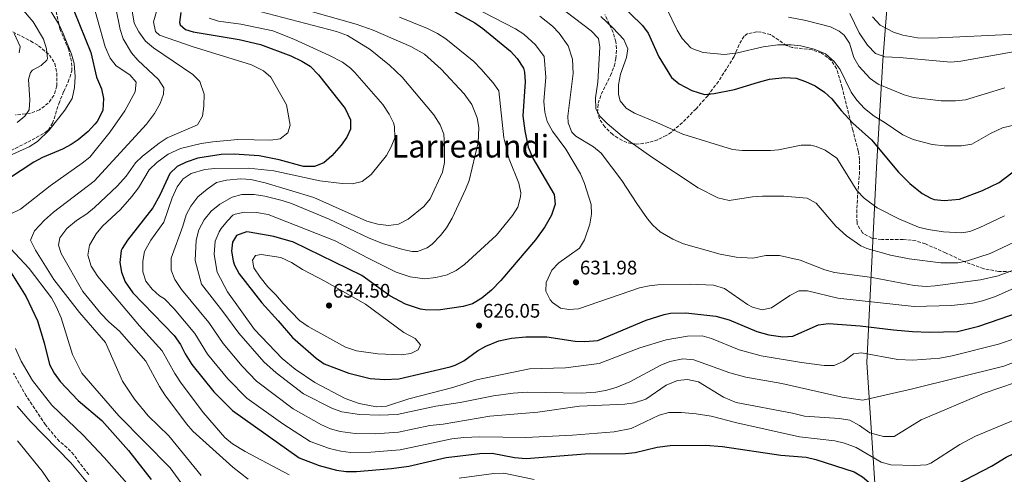
# Model space of a CAD drawing. Units: metres. Extents: x 596922 to 600356, y 4749936 to 4752298.
# Drawn here: x 598834 to 599334, y 4751664 to 4751895 of the extents above; entities that cross this region are included whole.
import ezdxf
from ezdxf.enums import TextEntityAlignment as Align

# ---------------------------------------------------------------- set-up
doc = ezdxf.new("R2010")
doc.units = ezdxf.units.M
doc.header["$MEASUREMENT"] = 0
doc.linetypes.add('DGN Style 3', pattern=[2.435891, 1.739922, -0.695969])
for name, color, linetype, lineweight in [('Cota de punto acotado terreno', 7, 'Continuous', 0), ('Curva de nivel directora', 30, 'Continuous', 30), ('Curva de nivel intermedia', 30, 'Continuous', 0), ('Límite de Concejo', 7, 'Continuous', 0), ('Punto acotado terreno (símbolo)', 7, 'Continuous', 0), ('Senda', 7, 'DGN Style 3', 0), ('Texto de Área (paraje) menor', 7, 'Continuous', 0), ('Zona arbolada', 92, 'DGN Style 3', 0)]:
    doc.layers.add(name, color=color, linetype=linetype, lineweight=lineweight)
doc.styles.add('Style-Arial', font='arial.ttf')

# ---------------------------------------------------------------- blocks, each defined once
blk = doc.blocks.new('5PATER')
at = {"layer": 'Punto acotado terreno (símbolo)', "linetype": 'Continuous', "lineweight": 0}
h = blk.add_hatch(color=51, dxfattribs=at)
edge = h.paths.add_edge_path()
edge.add_ellipse((0, 0), major_axis=(-0.11, -0.111), ratio=0.999422, start_angle=0, end_angle=360)

msp = doc.modelspace()

# ---------------------------------------------------------------- linework, layer by layer
at = {"layer": 'Curva de nivel directora', "color": 30, "linetype": 'Continuous', "lineweight": 30, "flags": 128}
for points, elevation in [([(598833.37, 4751964.56), (598836.86, 4751958.86), (598841.12, 4751948.44), (598847.11, 4751936.82), (598851.51, 4751925.28), (598856.11, 4751911.44), (598861.21, 4751900.15), (598869.82, 4751878.7), (598872.69, 4751866.16), (598875.27, 4751860.28), (598876.36, 4751855.38), (598876.03, 4751849.26), (598873.1, 4751843.69), (598871.93, 4751842.25), (598868.49, 4751838.63), (598863.51, 4751834.33), (598859.94, 4751831.89), (598855.49, 4751829.59), (598845.24, 4751825.43), (598840.89, 4751822.96), (598814.42, 4751805.66)], 575), ([(599138.31, 4751904.2), (599150.26, 4751892.51), (599153.28, 4751888.52), (599158.59, 4751876.62), (599165.11, 4751866.12), (599168.88, 4751862.85), (599175.37, 4751859.41), (599181.9, 4751857.46), (599186.71, 4751857.98), (599197.14, 4751859.9), (599209.21, 4751863.75), (599214.94, 4751865.13), (599222.6, 4751866.03), (599228.52, 4751865.67), (599233.26, 4751864.07), (599238.14, 4751861.75), (599242.81, 4751858.55), (599246.53, 4751855.11), (599251.33, 4751849.21), (599257.21, 4751842.83), (599266.82, 4751834.39), (599280.53, 4751817.88), (599286.26, 4751812.19), (599292.52, 4751807.12), (599296.86, 4751804.62), (599298.67, 4751804.02), (599303.66, 4751803.47), (599311.4, 4751804.17), (599323.2, 4751808.56), (599331.6, 4751812.73), (599341.65, 4751820.22)], 650), ([(598915.68, 4751899.09), (598915.02, 4751894.07), (598915.35, 4751892.75), (598918, 4751890.39), (598921.96, 4751889.18), (598945.22, 4751885.42), (598956.11, 4751882.76), (598971.59, 4751877.14), (598977.09, 4751874.42), (598981.35, 4751871.79), (598985.61, 4751867.33), (598999.11, 4751850.25), (599001.8, 4751844.48), (599001.87, 4751839.78), (599000.01, 4751835.71), (598997.08, 4751831.66), (598992.31, 4751826.24), (598988.26, 4751822.57), (598983.58, 4751820.77), (598978.03, 4751820.75), (598965.57, 4751824.1), (598955.46, 4751826.13), (598942.67, 4751827.14), (598936.2, 4751826.87), (598924.35, 4751825.04), (598918.28, 4751823.05), (598913.8, 4751820.84), (598909.97, 4751817.22), (598904.9, 4751806.25), (598901.4, 4751799.84), (598888.45, 4751783.35), (598885.78, 4751779.17), (598885.24, 4751777.99), (598884.53, 4751771.94), (598885.45, 4751767.03), (598887.33, 4751762.15), (598891.21, 4751756.49), (598912.16, 4751734.86), (598915.52, 4751730.32), (598917.84, 4751725.49), (598921.25, 4751720.02), (598932.34, 4751706.29), (598941.84, 4751696.63), (598975.78, 4751672.66), (598985.92, 4751668.73), (598994.76, 4751666.34), (598999.72, 4751665.7), (599004.91, 4751665.7), (599022.8, 4751667.16), (599031.53, 4751668.46), (599050.49, 4751672.8), (599067.65, 4751674.9), (599073.93, 4751675.08), (599085.29, 4751672.81), (599091.12, 4751672.27), (599121.23, 4751674.67), (599141.66, 4751674.82), (599146.63, 4751675.3), (599157.73, 4751678.03), (599164.47, 4751678.87)], 600), ([(599054.97, 4751899.44), (599065.03, 4751893.83), (599069.17, 4751891.03), (599083.26, 4751879.41), (599086.6, 4751875.71), (599089.75, 4751870.77), (599090.4, 4751868.79), (599090.75, 4751863.79), (599089.55, 4751846.48), (599090.49, 4751838.99), (599092.24, 4751830.56), (599094.61, 4751824.96), (599105.37, 4751806.54), (599105.87, 4751801.55), (599104.11, 4751796.09), (599100.63, 4751790.12), (599095.88, 4751783.43), (599078.26, 4751762.82), (599073.55, 4751757.89), (599068.65, 4751753.76), (599063.96, 4751750.91), (599059.15, 4751749.53), (599046.46, 4751747.79), (599039.81, 4751747.83), (599037.38, 4751748.25), (599029.77, 4751750.78), (599021.89, 4751755.09), (599007.61, 4751765.31), (598972.84, 4751782.39), (598962.94, 4751785.2), (598950.34, 4751787.39), (598949.06, 4751787.48), (598943.87, 4751785.66), (598941.96, 4751782.34), (598941.35, 4751777.71), (598942.15, 4751772.81), (598942.92, 4751770.57), (598945.27, 4751766.15), (598956.72, 4751751.39), (598965.18, 4751742.36), (598972.42, 4751733.9), (598984.45, 4751723.35), (598988.51, 4751720.42), (599001.03, 4751715.64), (599011.81, 4751713.02), (599019.22, 4751712.54), (599026.48, 4751712.77), (599052.6, 4751718.93), (599055.03, 4751719.69)], 625), ([(598828.51, 4751768.15), (598837.01, 4751754.51), (598842.7, 4751742.25), (598846.17, 4751731.13), (598848.78, 4751720.11), (598851.16, 4751715.72), (598854.24, 4751711.46), (598863.37, 4751701.88), (598875.42, 4751691.67), (598888.99, 4751676.43), (598900.46, 4751661.63)], 575), ([(599055.03, 4751719.69), (599059.51, 4751721.91), (599066.38, 4751727.09), (599070.75, 4751729.51), (599077.36, 4751732.19), (599083.69, 4751733.56), (599091.02, 4751734.11), (599101.7, 4751734.16), (599116.02, 4751731.91), (599121.02, 4751731.76), (599127.6, 4751732.35), (599152.16, 4751742.71), (599161.34, 4751745.59), (599164.62, 4751746.14), (599172.41, 4751746.34), (599187.58, 4751744.68), (599194.38, 4751742.89), (599208.38, 4751736.83), (599214.51, 4751735.15), (599221.73, 4751734.18), (599226.7, 4751734.58), (599239.85, 4751740.24), (599244.81, 4751740.95), (599261, 4751739.82), (599277.92, 4751737.65), (599287.61, 4751736.84), (599296.23, 4751736.59), (599310.54, 4751736.9), (599321.34, 4751739.64), (599342.44, 4751746.9)], 625), ([(599164.47, 4751678.87), (599182.31, 4751679.17), (599190.99, 4751678.36), (599220.58, 4751673.99), (599233.59, 4751672.94), (599238.47, 4751671.88), (599257.87, 4751665.54), (599262.12, 4751662.92), (599271.14, 4751655.34), (599276.39, 4751652.26), (599281.31, 4751651.23), (599288.28, 4751651.27), (599296.76, 4751652.84), (599301.38, 4751654.74), (599327.78, 4751668.45), (599335.28, 4751672.93), (599343.64, 4751676.97), (599345.59, 4751678.06)], 600)]:
    msp.add_lwpolyline(points, dxfattribs=dict(at, elevation=elevation))
at = {"layer": 'Curva de nivel intermedia', "color": 30, "linetype": 'Continuous', "lineweight": 0, "flags": 128}
for points, elevation in [([(598832.7, 4751932.56), (598838.2, 4751920.84), (598846.47, 4751904.77), (598853.7, 4751892.89), (598855.83, 4751888.36), (598859.99, 4751877.91), (598861.38, 4751873.11), (598861.96, 4751866.61), (598861.59, 4751861.02), (598860.33, 4751855.37), (598856.65, 4751849.39), (598848.69, 4751839.21), (598842.7, 4751833.48), (598838.5, 4751830.75), (598816.79, 4751821.19)], 570), ([(598869.42, 4751909.63), (598877.1, 4751881.58), (598879.65, 4751875.81), (598882.83, 4751871.95), (598889.64, 4751867.35), (598892.97, 4751863.61), (598892.48, 4751858.67), (598887.11, 4751849.13), (598879.66, 4751838.37), (598869.41, 4751825.59), (598865.53, 4751822.44), (598849.27, 4751810.96), (598834.08, 4751799.1), (598828.45, 4751796.44)], 580), ([(598829.65, 4751907.25), (598840.48, 4751894.32), (598845.81, 4751885.49), (598847.4, 4751880.63), (598847.87, 4751875.58), (598847.55, 4751874.88), (598844.6, 4751872.19), (598840.28, 4751869.76), (598839.15, 4751868.66), (598838.21, 4751865.04), (598838.84, 4751854.73), (598838.45, 4751849.63), (598836.32, 4751846.3), (598832.42, 4751843.12)], 565), ([(598882.64, 4751901.36), (598884.7, 4751890.43), (598886.3, 4751885.7), (598890.52, 4751878.67), (598893.83, 4751874.91), (598904.34, 4751865.05), (598906.96, 4751860.77), (598906.79, 4751857.51), (598905.14, 4751852.79), (598902.19, 4751847.81), (598898.1, 4751842.3), (598871.51, 4751813.36), (598850.82, 4751797.55), (598846.25, 4751793.52), (598841.27, 4751788.12), (598839.24, 4751783.34), (598841.8, 4751778.17), (598851, 4751763.28), (598864.19, 4751746.59), (598877.34, 4751731.26), (598885.9, 4751711.57), (598892.01, 4751702.48), (598898.94, 4751693.94), (598909.53, 4751683.75), (598925.92, 4751663.67)], 585), ([(598890.74, 4751900.94), (598891.93, 4751893.62), (598894.25, 4751889.19), (598897.64, 4751884.45), (598901.67, 4751881.07), (598921.79, 4751867.65), (598925.21, 4751864.03), (598927.41, 4751857.63), (598927.38, 4751851.51), (598926.56, 4751846.35), (598924.18, 4751841.95), (598908.76, 4751835.42), (598904.58, 4751832.68), (598896.14, 4751826.1), (598892.58, 4751822.58), (598887.82, 4751815.79), (598883.37, 4751810.94), (598871.74, 4751799.94), (598867.8, 4751796.64), (598862.52, 4751793.27), (598857.69, 4751789.33), (598854.05, 4751784.44), (598853.36, 4751780.72), (598854.72, 4751776.59), (598865.8, 4751757.29), (598874.89, 4751746.03), (598878.94, 4751741.81), (598884.51, 4751737), (598897.89, 4751721.73), (598904.72, 4751708.93), (598907.41, 4751704.72), (598918.43, 4751689.88), (598921.72, 4751686.12), (598942.06, 4751667.83), (598949.78, 4751661.76)], 590), ([(598903.81, 4751901.25), (598901.77, 4751894.41), (598902.7, 4751889.51), (598904.78, 4751887.53), (598921.41, 4751881.76), (598951.57, 4751872.49), (598957.59, 4751869.51), (598961.32, 4751866.16), (598969.35, 4751852.12), (598971.23, 4751841.78), (598969.97, 4751837.93), (598966.05, 4751834.81), (598961.25, 4751834.17), (598944.66, 4751834.46), (598931.83, 4751833.28), (598926.03, 4751832.45), (598915.48, 4751829.96), (598909.13, 4751827.04), (598903.42, 4751822.8), (598899.61, 4751819.07), (598894.11, 4751809.9), (598890.7, 4751805.54), (598884.9, 4751798.92), (598875.8, 4751790.41), (598872.62, 4751786.56), (598869.27, 4751780.73), (598868.4, 4751775.76), (598870.01, 4751770.09), (598873.49, 4751764.79), (598894.57, 4751739.71), (598906.15, 4751727.13), (598912.49, 4751715.61), (598915.86, 4751710.57), (598927.13, 4751695.55), (598938.03, 4751683.04), (598941.81, 4751679.77), (598948.27, 4751675.81), (598970.71, 4751664.01)], 595), ([(599347.84, 4751713.7), (599324.07, 4751705.45), (599291.92, 4751692.04), (599278.25, 4751683.51), (599272.82, 4751683.43), (599265.95, 4751685.28), (599260.6, 4751689.13), (599255.74, 4751691.82), (599250.47, 4751692.67), (599232.66, 4751693.76), (599226.61, 4751695.35), (599197.86, 4751700.83), (599191.51, 4751703.41), (599178.77, 4751711.21), (599173.15, 4751712.49), (599168.16, 4751711.94), (599162.4, 4751709.67), (599151.96, 4751702.51), (599146.2, 4751700.63), (599141.26, 4751699.88), (599118.23, 4751698.86), (599097.11, 4751695.95), (599072.67, 4751693.89), (599048.92, 4751689.83), (599042.28, 4751689.14), (599026.36, 4751685.68), (599014.49, 4751684.92), (599004.19, 4751684.96), (598996.56, 4751686.08), (598991.71, 4751687.39), (598987.12, 4751689.37), (598972.76, 4751697.49), (598954.03, 4751711.67), (598946.78, 4751719.2), (598937.12, 4751730.72), (598929.87, 4751741.49), (598915.9, 4751758.2), (598912.51, 4751763.37), (598910.76, 4751768.06), (598910.73, 4751774.22), (598916.72, 4751790.4), (598918.39, 4751796.15), (598920.76, 4751800.56), (598924.33, 4751805.29), (598928.96, 4751809.29), (598933.78, 4751812.61), (598938.85, 4751813.92), (598946.17, 4751814.54), (598951.17, 4751814.15), (598958.56, 4751812.56), (598983.2, 4751804.94), (599010.1, 4751792.92), (599015.73, 4751791.43), (599021.24, 4751790.76), (599026.21, 4751791.46), (599031.23, 4751793.99), (599039.17, 4751800.44), (599042.3, 4751804.32), (599048.63, 4751817.87), (599049.62, 4751822.78), (599049.71, 4751831.22), (599049.26, 4751837.26), (599047.45, 4751841.94), (599044.25, 4751847.14), (599028.14, 4751866.22), (599021.69, 4751872.39), (599011.84, 4751880.22), (599000.33, 4751887.39), (598994.77, 4751889.36), (598955.81, 4751899.63)], 610), ([(599349.03, 4751724.96), (599334.08, 4751719.2), (599286.96, 4751707.53), (599262.35, 4751702.02), (599251.9, 4751703.52), (599221.22, 4751710.51), (599202.92, 4751713.73), (599194.72, 4751715.94), (599176.41, 4751722.56), (599170.75, 4751722.95), (599164.18, 4751721.6), (599159.69, 4751719.81), (599143.82, 4751711.25), (599137, 4751708.46), (599131.53, 4751706.85), (599126.59, 4751706.08), (599119.12, 4751705.56), (599091.71, 4751706.09), (599084.5, 4751705.57), (599074.6, 4751704.17), (599057.56, 4751700.71), (599045.27, 4751698.96), (599025.66, 4751694.61), (599016.79, 4751694.3), (599006.41, 4751694.6), (598997.51, 4751696.04), (598992.79, 4751697.72), (598978.01, 4751705.14), (598964.07, 4751715.86), (598957.79, 4751721.43), (598945.05, 4751736.07), (598937.04, 4751747.08), (598926.17, 4751760.87), (598922.99, 4751772.98), (598923.41, 4751783.29), (598924.85, 4751788.54), (598927.55, 4751793.59), (598931.1, 4751798.11), (598935.45, 4751801.64), (598941.77, 4751805.17), (598946.59, 4751806.47), (598952.84, 4751806.53), (598958.32, 4751805.63), (598967.15, 4751803.47), (598971.9, 4751801.91), (598991, 4751794.07), (599010.95, 4751784.58), (599018.13, 4751781.7), (599028.4, 4751778.51), (599033.29, 4751777.55), (599035.96, 4751777.57), (599040.79, 4751779.44), (599043.35, 4751781.3), (599047.55, 4751785.66), (599050.66, 4751789.57), (599053.53, 4751794.56), (599060.36, 4751809.05), (599062.13, 4751813.73), (599066.75, 4751832.94), (599067.09, 4751840.58), (599066.19, 4751845.54), (599063.52, 4751852.31), (599059.66, 4751857.81), (599048, 4751870.34), (599039.57, 4751877.83), (599032.63, 4751881.88), (599013.39, 4751890.06), (599004.71, 4751893.24), (598982.6, 4751899.35)], 615), ([(599063.71, 4751902.08), (599085.81, 4751890.75), (599090.03, 4751888.08), (599095.95, 4751882.73), (599100.3, 4751876.78), (599101.1, 4751866.14), (599100.21, 4751853.89), (599100.62, 4751848.45), (599101.86, 4751843.61), (599104.54, 4751838.8), (599111.27, 4751829.54), (599118.86, 4751817.08), (599120.92, 4751812.17), (599124.27, 4751801.5), (599124.4, 4751796.5), (599123.5, 4751791.52), (599120.91, 4751783.49), (599118.23, 4751779.23), (599107.73, 4751771.75), (599104.29, 4751768.14), (599101.34, 4751761.79), (599101.25, 4751757.38), (599103.36, 4751752.91), (599104.49, 4751751.57), (599108.66, 4751748.78), (599112.8, 4751748.07), (599117.78, 4751748.49), (599148.86, 4751759.17), (599153.78, 4751760.17), (599158.04, 4751760.54), (599174.63, 4751760.98), (599186.38, 4751760.42), (599192, 4751758.81), (599203.64, 4751750.67), (599206.31, 4751749.21), (599211.17, 4751747.95), (599215.94, 4751748.97), (599225.17, 4751755.16), (599229.88, 4751757.6), (599234.26, 4751757.6), (599249.58, 4751753.76), (599288.35, 4751749.62), (599307.4, 4751750.17), (599318.28, 4751751.28), (599323.14, 4751752.43), (599329.75, 4751754.68), (599357.12, 4751766.84)], 630), ([(599111.5, 4751899.51), (599124.24, 4751889.71), (599127.93, 4751885.86), (599128.61, 4751881.53), (599127.54, 4751863.61), (599126.51, 4751855.77), (599126.66, 4751850.17), (599128.82, 4751846.26), (599132.34, 4751842.71), (599140.05, 4751836.27), (599155.15, 4751825.58), (599178.63, 4751809.88), (599188.66, 4751804.82), (599194.3, 4751803.53), (599206.3, 4751805.35), (599211.4, 4751805.66), (599222.17, 4751805.62), (599233.98, 4751804.61), (599238.6, 4751802.07), (599248.57, 4751790.47), (599254.01, 4751785.48), (599261.25, 4751780.49), (599264.4, 4751779.1), (599276.45, 4751775.76), (599285.87, 4751773.77), (599301.94, 4751771.87), (599310.65, 4751771.77), (599315.54, 4751772.8), (599327.14, 4751776.5), (599339.56, 4751782.53)], 640), ([(599162.66, 4751901.01), (599167.94, 4751890.08), (599170.55, 4751885.83), (599174.9, 4751881.21), (599175.89, 4751880.59), (599181.23, 4751878.71), (599191.95, 4751877.7), (599198.63, 4751878.58), (599211.61, 4751881.6), (599219.15, 4751882.61), (599225.91, 4751882.67), (599230.89, 4751882.19), (599237.59, 4751880.49), (599243.27, 4751878.1), (599247.8, 4751874.16), (599250.84, 4751870.17), (599256.42, 4751858.52), (599259.36, 4751854.48), (599263.19, 4751850.29), (599268.03, 4751846.45), (599273.22, 4751843.33), (599282.64, 4751836.81), (599287.95, 4751834.57), (599297.63, 4751831.99), (599303.86, 4751831.38), (599312.45, 4751831.36), (599317.76, 4751832.22), (599327.21, 4751837.55), (599333.31, 4751840.49), (599374.26, 4751850.03)], 655), ([(599255.73, 4751898.51), (599260.47, 4751888.81), (599264.68, 4751882.46), (599268.8, 4751878.3), (599273.51, 4751876.61), (599281.04, 4751876.27), (599307.12, 4751873.79), (599312.08, 4751874.37), (599349.24, 4751881.03)], 665), ([(598913.79, 4751810.42), (598916.8, 4751814.48), (598920.93, 4751817.3), (598927.76, 4751819.29), (598932.86, 4751819.73), (598950.08, 4751819.91), (598962.82, 4751818.65), (598986.29, 4751813.58), (598997.64, 4751812.1), (599002.96, 4751811.9), (599007.81, 4751813.15), (599012.43, 4751816.66), (599020.16, 4751826.35), (599022.59, 4751830.73), (599024.39, 4751835.34), (599024.26, 4751841.17), (599023.67, 4751842.91), (599021.51, 4751847.43), (599018.3, 4751852.3), (599004.03, 4751868.66), (599001.83, 4751870.82), (598997.78, 4751873.79), (598991.13, 4751877.28), (598973.08, 4751885.53), (598962.38, 4751889.76), (598946.13, 4751893.19), (598934.69, 4751894.62), (598929.96, 4751896.25)], 605), ([(599026.86, 4751896.76), (599040.96, 4751891), (599046.13, 4751888.48), (599050.29, 4751885.7), (599064.57, 4751874.1), (599068.07, 4751870.53), (599074.36, 4751863.4), (599077.21, 4751859.26), (599079.82, 4751835.38), (599082.55, 4751824.6), (599087.45, 4751812.32), (599088.39, 4751807.37), (599088.34, 4751805.28), (599086.88, 4751800.09), (599084.27, 4751795.82), (599076.17, 4751785.79), (599059.86, 4751770.99), (599055.58, 4751767.87), (599051.04, 4751765.77), (599045.22, 4751764.31), (599039.65, 4751763.75), (599032.28, 4751764.68), (599025.17, 4751767.07), (599010.78, 4751774.11), (598994.11, 4751783.06), (598960.03, 4751796.35), (598954.15, 4751797.34), (598948.07, 4751797.53), (598943.19, 4751796.54), (598942.13, 4751795.96), (598939.3, 4751793.21), (598936.21, 4751789.31), (598935.05, 4751787.53), (598933.06, 4751782.9), (598932.6, 4751776.2), (598933.77, 4751768.84), (598934.04, 4751767.12), (598939.4, 4751757), (598952.99, 4751737.86), (598967.11, 4751723.12), (598973.79, 4751717.7), (598983.79, 4751711.03), (598999.1, 4751702.9), (599006.32, 4751700.35), (599015.15, 4751698.6), (599020.18, 4751699), (599031.58, 4751702.63), (599053.96, 4751708.39), (599065.97, 4751712.25), (599092.93, 4751717.84)], 620), ([(599243.06, 4751768.29), (599230.46, 4751773.22), (599219.97, 4751775.45), (599213.05, 4751775.52), (599206.37, 4751774.1), (599197.9, 4751774.72), (599189.84, 4751776.13), (599171.09, 4751781.45), (599165.7, 4751783.86), (599159.25, 4751787.51), (599155.58, 4751790.92), (599152.83, 4751794.15), (599147.37, 4751801.94), (599139.89, 4751813.75), (599129.29, 4751827.55), (599125.48, 4751830.79), (599116.5, 4751836.2), (599114.45, 4751838.21), (599112.58, 4751842.94), (599112.43, 4751846.32), (599115.1, 4751868.06), (599114.69, 4751875.35), (599112.53, 4751882.1), (599108.04, 4751888.64), (599104.55, 4751892.21), (599098.12, 4751897.15)], 635), ([(599129.18, 4751897.05), (599135.16, 4751891.37), (599140.75, 4751885.33), (599142.79, 4751880.7), (599142.12, 4751876.26), (599139.06, 4751867.75), (599138.14, 4751862.35), (599138.15, 4751857.37), (599139, 4751854.11), (599141.98, 4751850.53), (599146.27, 4751847.93), (599157.67, 4751843.23), (599170.81, 4751837.15), (599196.09, 4751829.49), (599201.05, 4751828.84), (599215.46, 4751829), (599219.43, 4751829.21), (599230.96, 4751831.58), (599235.95, 4751831.58), (599238.62, 4751830.99), (599243.25, 4751829.13), (599249.08, 4751824.99), (599259.31, 4751808.66), (599263.02, 4751804.74), (599269.7, 4751799.7), (599280.71, 4751794.12), (599290.68, 4751789.94), (599295.52, 4751788.72), (599303.27, 4751787.54), (599312.66, 4751787.03), (599316.73, 4751787.77), (599321.42, 4751789.61), (599334.43, 4751795.77)], 645), ([(599224.58, 4751896.73), (599233.32, 4751895.08), (599245.91, 4751891.77), (599250.36, 4751889.57), (599252.77, 4751887.64), (599255.63, 4751883.54), (599257.84, 4751876.24), (599260.26, 4751871.88), (599266.06, 4751865.54), (599270.16, 4751862.67), (599283.33, 4751857.22), (599288.14, 4751855.83), (599302.19, 4751854.17), (599309.47, 4751854.12), (599314.44, 4751854.69), (599334.55, 4751860.85)], 660), ([(599267.29, 4751896.89), (599271.19, 4751892.67), (599277.9, 4751889.16), (599282.65, 4751887.58), (599290.05, 4751886.19), (599297.27, 4751886.05), (599340.37, 4751888.15)], 670), ([(598830.93, 4751888.37), (598833.91, 4751881.82), (598833.4, 4751878.58)], 560), ([(599350.9, 4751696.64), (599319.55, 4751683.72), (599311.62, 4751679.4), (599296.82, 4751669.95), (599294.67, 4751669.13), (599288.56, 4751668.7), (599276.54, 4751669.12), (599271.71, 4751670.4), (599258.95, 4751677.88), (599253.02, 4751680.09), (599248.16, 4751681.22), (599230.06, 4751683.29), (599198.28, 4751690.46), (599185.26, 4751693.77), (599177.64, 4751695.07), (599170.15, 4751695.78), (599163.68, 4751695.67), (599158.83, 4751694.4), (599144.61, 4751687.59), (599135.87, 4751685.87), (599114.7, 4751684.22), (599090.97, 4751683.02), (599067.55, 4751683.34), (599059.5, 4751683.03), (599053.37, 4751682.34), (599027.07, 4751676.74), (599012.19, 4751675.47), (599001.97, 4751675.3), (598996.98, 4751675.97), (598991.26, 4751677.47), (598981.45, 4751681.01), (598967.51, 4751689.85), (598949.25, 4751703.04), (598939.56, 4751712.75), (598929.18, 4751725.37), (598922.69, 4751735.91), (598912.16, 4751748.35), (598907.31, 4751753.5), (598904.83, 4751755), (598901.1, 4751758.34), (598897.85, 4751762.41), (598896.26, 4751767.24), (598896.39, 4751772.7), (598897.14, 4751777.64), (598900.34, 4751783.39), (598907.06, 4751792.43), (598911.21, 4751804.84), (598913.79, 4751810.42)], 605), ([(598829.01, 4751779.03), (598838.46, 4751768.89), (598849.87, 4751753.96), (598852.32, 4751749.6), (598854.73, 4751743.88), (598860.49, 4751725.22), (598865.31, 4751715.73), (598884.06, 4751694.02), (598910.12, 4751667.61), (598923.25, 4751649.62)], 580), ([(599027.56, 4751725.03), (599015.83, 4751725.58), (599004.88, 4751727.03), (598999.28, 4751728.87), (598980.35, 4751739.42), (598975.96, 4751742.5), (598967.62, 4751751.14), (598963.96, 4751755.58), (598959.79, 4751759.56), (598955.98, 4751764.49), (598952.69, 4751769.18), (598951.99, 4751773.14), (598953.53, 4751775.47), (598956.39, 4751776.07), (598966.4, 4751774.56), (598971.85, 4751771.89), (598977.45, 4751768.36), (598988.91, 4751762.53), (599009.53, 4751750.77), (599029.06, 4751736.43), (599034.71, 4751733.39), (599037.44, 4751730.03), (599036.2, 4751727.57), (599032.52, 4751725.72), (599027.56, 4751725.03)], 630), ([(599348.92, 4751771.74), (599331.18, 4751765.18), (599322.14, 4751763.21), (599299.02, 4751760.03), (599294.56, 4751759.84), (599288.43, 4751760.33), (599267.11, 4751764.33), (599247.86, 4751766.86), (599243.06, 4751768.29)], 635), ([(599092.93, 4751717.84), (599111.14, 4751718.34), (599128.25, 4751720.68), (599149.03, 4751728.61), (599162.38, 4751732.64), (599173.14, 4751734.56), (599180.57, 4751734.64), (599185.39, 4751733.3), (599199.54, 4751727.49), (599210.71, 4751724.57), (599231.22, 4751721.06), (599242.74, 4751719.52), (599247.77, 4751719.63), (599252.6, 4751721.76), (599257.54, 4751725.48), (599261.59, 4751725.97), (599280.05, 4751722.63), (599287.82, 4751722.38), (599301.41, 4751723.3), (599307.72, 4751724.53), (599331.33, 4751730.45), (599340.28, 4751733.48)], 620), ([(598831.58, 4751728.31), (598834.54, 4751721.88), (598840.21, 4751712.01), (598850.11, 4751699.48), (598865.97, 4751684.14), (598876.7, 4751672.83), (598888.18, 4751659.79), (598891.73, 4751654.91), (598897.24, 4751644), (598901.65, 4751636.52), (598912.94, 4751622.36), (598919.97, 4751615.18), (598928.56, 4751607.42), (598942.73, 4751598.15), (598948.87, 4751594.99), (598953.83, 4751594.13), (598960.21, 4751594.89), (598965.67, 4751598.21), (598974.68, 4751604.57), (598979.11, 4751606.86), (598986.03, 4751609.09), (598992.55, 4751609.75), (599002.29, 4751609.36)], 570), ([(598832.46, 4751698.91), (598839.03, 4751691.34), (598859.78, 4751670.12), (598877.55, 4751648.73), (598880.23, 4751644.51), (598888.93, 4751628.42), (598895.9, 4751618.18), (598908.26, 4751605.18), (598918.3, 4751596.81), (598938.29, 4751583.56), (598943.8, 4751580.43), (598950.21, 4751577.91), (598955.49, 4751577.81), (598973.11, 4751593.1)], 565), ([(598832.59, 4751681.3), (598845.05, 4751665.79), (598861.28, 4751642.37), (598868.51, 4751629.15), (598879.93, 4751610.69), (598882.91, 4751606.68), (598890.39, 4751599.37), (598897.54, 4751593.88), (598901.54, 4751590.25), (598907.32, 4751586.45), (598933.06, 4751572.24), (598938.74, 4751569.83), (598950.65, 4751566.49), (598955.65, 4751566.28)], 560), ([(599057.08, 4751662.37), (599074.79, 4751664.76), (599079.79, 4751664.86), (599095.17, 4751661.56)], 595)]:
    msp.add_lwpolyline(points, dxfattribs=dict(at, elevation=elevation))
at = {"layer": 'Límite de Concejo', "color": 7, "linetype": 'Continuous', "lineweight": 0}
msp.add_polyline3d([(599269.19, 4751649.55, 597.57), (599264.38, 4751721.04, 619.07), (599269.3, 4751820.2, 648.39), (599272.54, 4751874.61, 664.18), (599280.71, 4751979.27, 703.92), (599279.5, 4751983.45, 707.16)], dxfattribs=at)
at = {"layer": 'Senda', "color": 7, "linetype": 'DGN Style 3', "lineweight": 0}
for points in [[(598822.78, 4751825.62, 568.68), (598837.86, 4751833.21, 569.31), (598847.29, 4751838.5, 569.31), (598848.35, 4751839.37, 569.31), (598850.41, 4751842.74, 569.63), (598853.59, 4751852.73, 569.31), (598856.08, 4751858.92, 569.31), (598858.38, 4751863.78, 569.63), (598860.29, 4751869.41, 569.63), (598859.99, 4751874.39, 569.92), (598858.67, 4751880.16, 569.63), (598854.13, 4751890.73, 569.63), (598851.75, 4751901.73, 571.12), (598847.58, 4751913.08, 572.15), (598846.58, 4751917.92, 572.99), (598847.61, 4751933.45, 574.67), (598848.24, 4751938.34, 575.51), (598849.92, 4751943.83, 576.56), (598852.61, 4751948.02, 577.07), (598855.08, 4751950.76, 577.19), (598860.68, 4751955.2, 576.88), (598862.14, 4751959.41, 576.88), (598866.53, 4751961.58, 576.88)], [(598868.82, 4751664.2, 567.34), (598864.08, 4751670.06, 567.42), (598861.31, 4751674.24, 567.73), (598857.78, 4751677.78, 567.42), (598853.9, 4751681.03, 567.42), (598846.78, 4751689.49, 567.42), (598836.99, 4751704.11, 567.97), (598830.59, 4751715.69, 568.68)]]:
    msp.add_polyline3d(points, dxfattribs=at)
at = {"layer": 'Zona arbolada', "color": 92, "linetype": 'DGN Style 3', "lineweight": 0}
for points in [[(599337.74, 4751767.27, 637.68), (599331.4, 4751767.46, 639.35), (599323.81, 4751768.79, 641.47), (599314.55, 4751772.14, 643.18), (599304.42, 4751776.87, 644.54), (599294.14, 4751781.41, 644.81), (599289.38, 4751782.99, 644.68), (599282.85, 4751783.68, 644.37), (599271.82, 4751783.63, 643.53), (599266.88, 4751784.37, 643.06), (599262.12, 4751787.08, 642.86), (599259.48, 4751791.52, 643), (599259.37, 4751792.26, 643.05), (599259.21, 4751797.16, 643.72), (599259.72, 4751806.7, 645.57), (599260.56, 4751816.71, 645.24), (599260.72, 4751819.68, 645.57), (599260.66, 4751824.25, 647.55), (599260.02, 4751828.62, 650.03), (599257.21, 4751839.25, 653.75), (599256.23, 4751843.06, 654.4), (599251.82, 4751860.95, 655.67), (599248.96, 4751870.56, 656.29), (599246.29, 4751874.77, 656.25), (599241.31, 4751878.48, 655.97), (599236.54, 4751880.1, 655.98), (599226.44, 4751881.31, 656.38), (599223.57, 4751882.26, 656.6), (599215.37, 4751887.87, 659.76), (599210.47, 4751889.12, 659.74), (599208.52, 4751889.23, 659.44), (599203.72, 4751888.35, 658.37), (599201.97, 4751887.02, 657.86), (599199.39, 4751882.74, 656.39), (599196.85, 4751876.65, 654.4), (599194.25, 4751872.44, 653.68), (599188.9, 4751864.05, 653.06), (599183.45, 4751856.76, 651.5), (599177.54, 4751850.07, 649.67), (599170.59, 4751843.11, 647.92), (599164.99, 4751838.29, 646.49), (599162.43, 4751836.55, 645.88), (599158, 4751834.41, 645), (599153.48, 4751832.91, 644.31), (599147.1, 4751832.09, 643.99), (599142.38, 4751832.99, 643.41), (599137.88, 4751835.17, 642.76), (599135.23, 4751837.12, 642.42), (599131.21, 4751840.91, 641.94), (599128.42, 4751845.03, 641.6), (599127.49, 4751848.26, 641.47), (599127.79, 4751852.92, 641.45), (599129.37, 4751857.59, 641.59), (599134.05, 4751867.01, 642.28), (599135.99, 4751871.79, 642.82), (599136.81, 4751875.71, 643.36), (599137.1, 4751880.7, 644.09), (599136.82, 4751884.19, 644.62), (599135.44, 4751888.86, 645.37), (599131.21, 4751898.04, 646.92)], [(599260.72, 4751819.68, 645.57), (599260.66, 4751824.25, 647.55), (599260.02, 4751828.62, 650.03), (599257.21, 4751839.25, 653.75), (599256.23, 4751843.06, 654.4), (599251.82, 4751860.95, 655.67), (599248.96, 4751870.56, 656.29), (599246.29, 4751874.77, 656.25), (599241.31, 4751878.48, 655.97), (599236.54, 4751880.1, 655.98), (599226.44, 4751881.31, 656.38), (599223.57, 4751882.26, 656.6), (599215.37, 4751887.87, 659.76), (599210.47, 4751889.12, 659.74), (599208.52, 4751889.23, 659.44), (599203.72, 4751888.35, 658.37), (599201.97, 4751887.02, 657.86), (599199.39, 4751882.74, 656.39), (599196.85, 4751876.65, 654.4), (599194.25, 4751872.44, 653.68), (599188.9, 4751864.05, 653.06), (599183.45, 4751856.76, 651.5), (599177.54, 4751850.07, 649.67), (599170.59, 4751843.11, 647.92), (599164.99, 4751838.29, 646.49), (599162.43, 4751836.55, 645.88), (599158, 4751834.41, 645), (599153.48, 4751832.91, 644.31), (599147.1, 4751832.09, 643.99), (599142.38, 4751832.99, 643.41), (599137.88, 4751835.17, 642.76), (599135.23, 4751837.12, 642.42), (599131.21, 4751840.91, 641.94), (599128.42, 4751845.03, 641.6), (599127.49, 4751848.26, 641.47), (599127.79, 4751852.92, 641.45), (599129.37, 4751857.59, 641.59), (599134.05, 4751867.01, 642.28), (599135.99, 4751871.79, 642.82), (599136.81, 4751875.71, 643.36), (599137.1, 4751880.7, 644.09), (599136.82, 4751884.19, 644.62), (599135.44, 4751888.86, 645.37), (599131.21, 4751898.04, 646.92)], [(598825.9, 4751891.42, 558.33), (598839.32, 4751884.59, 562.72), (598843.29, 4751882.17, 564.28), (598848.86, 4751877.47, 566.43), (598851.58, 4751873.12, 567.75), (598852.63, 4751868.37, 568.88), (598852.58, 4751861.73, 569.97), (598851.08, 4751856.92, 570.18), (598848.22, 4751852.98, 569.9), (598843.74, 4751849.58, 569.29), (598839.13, 4751847.86, 568.67), (598831.63, 4751846.98, 567.69)], [(598825.9, 4751891.42, 558.33), (598839.32, 4751884.59, 562.72), (598843.29, 4751882.17, 564.28), (598848.86, 4751877.47, 566.43), (598851.58, 4751873.12, 567.75), (598852.63, 4751868.37, 568.88), (598852.58, 4751861.73, 569.97), (598851.08, 4751856.92, 570.18), (598848.22, 4751852.98, 569.9), (598843.74, 4751849.58, 569.29), (598839.13, 4751847.86, 568.67), (598831.63, 4751846.98, 567.69)], [(599337.74, 4751767.27, 637.68), (599331.4, 4751767.46, 639.35), (599323.81, 4751768.79, 641.47), (599314.55, 4751772.14, 643.18), (599304.42, 4751776.87, 644.54), (599294.14, 4751781.41, 644.81), (599289.38, 4751782.99, 644.68), (599282.85, 4751783.68, 644.37), (599271.82, 4751783.63, 643.53), (599266.88, 4751784.37, 643.06), (599262.12, 4751787.08, 642.86), (599259.48, 4751791.52, 643), (599259.37, 4751792.26, 643.05), (599259.21, 4751797.16, 643.72), (599259.72, 4751806.7, 645.57), (599260.56, 4751816.71, 645.24), (599260.72, 4751819.68, 645.57)]]:
    msp.add_polyline3d(points, dxfattribs=at)

# ---------------------------------------------------------------- block references
at = {"layer": 'Punto acotado terreno (símbolo)', "color": 7, "linetype": 'Continuous', "lineweight": 0, "xscale": 10, "yscale": 10, "zscale": 10}
for p in [(599116.52, 4751761.89, 631.98), (598990.96, 4751750.09, 634.5), (599067.23, 4751739.92, 626.05)]:
    msp.add_blockref('5PATER', p, dxfattribs=at)

# ---------------------------------------------------------------- texts
at = {"layer": 'Cota de punto acotado terreno', "color": 7, "linetype": 'Continuous', "lineweight": 0, "style": 'Style-Arial'}
for s, p in [('631.98', (599118.5, 4751765.89, 631.98)), ('634.50', (598992.94, 4751754.09, 634.5)), ('626.05', (599069.21, 4751743.92, 626.05))]:
    msp.add_text(s, height=7, dxfattribs=at).set_placement(p)
at = {"layer": 'Texto de Área (paraje) menor', "color": 7, "linetype": 'Continuous', "lineweight": 0, "style": 'Style-Arial'}
msp.add_text('Larreaundi', height=11.5, dxfattribs=at).set_placement((599062.79, 4751831.11, 608.8), align=Align.MIDDLE_CENTER)

doc.saveas('drawing.dxf')
